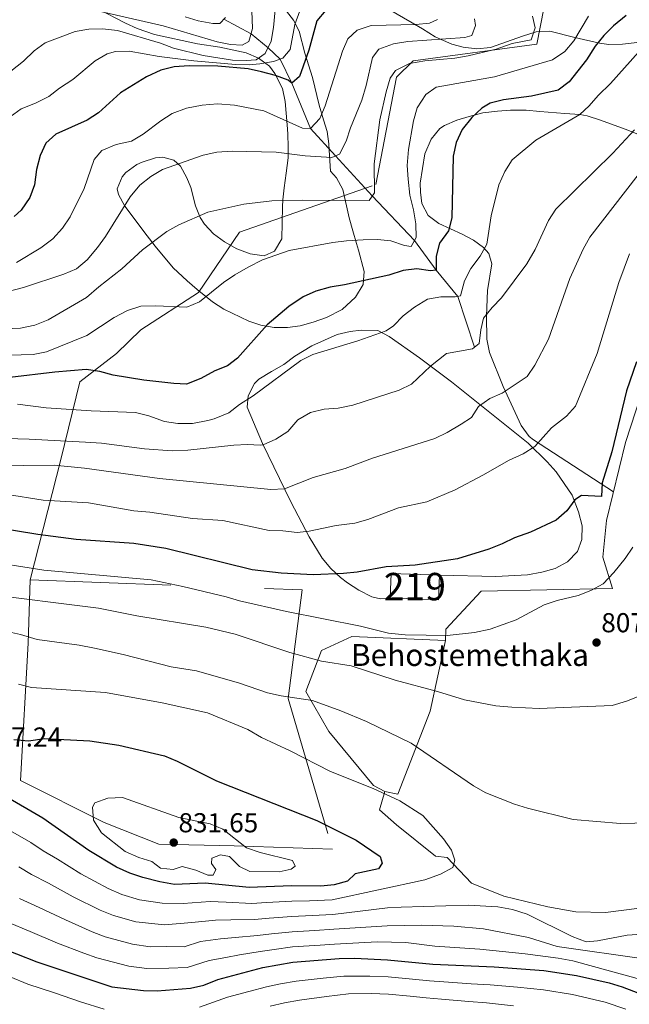
# Model space of a CAD drawing. Units: metres. Extents: x 627099 to 633968, y 4771258 to 4776014.
# Drawn here: x 633240 to 633463, y 4772139 to 4772500 of the extents above; entities that cross this region are included whole.
import ezdxf
from ezdxf.enums import TextEntityAlignment as Align

# ---------------------------------------------------------------- set-up
doc = ezdxf.new("R2010")
doc.units = ezdxf.units.M
doc.header["$MEASUREMENT"] = 0
doc.linetypes.add('DGN Style 2', pattern=[85.6812, 51.40872, -34.27248])
doc.linetypes.add('DGN Style 3', pattern=[119.95368, 85.6812, -34.27248])
for name, color, linetype, lineweight in [('Nivel 11', 7, 'Continuous', 0), ('Nivel 15', 7, 'Continuous', 0), ('Nivel 20', 7, 'Continuous', 0), ('Nivel 35', 7, 'Continuous', 0), ('Nivel 36', 7, 'Continuous', 0), ('Nivel 4', 7, 'Continuous', 0), ('Nivel 41', 7, 'Continuous', 0), ('Nivel 44', 7, 'Continuous', 0), ('Nivel 48', 7, 'Continuous', 0), ('Nivel 5', 7, 'Continuous', 0), ('Nivel 52', 7, 'Continuous', 0), ('Nivel 57', 7, 'Continuous', 0), ('Nivel 7', 7, 'Continuous', 0)]:
    doc.layers.add(name, color=color, linetype=linetype, lineweight=lineweight)
doc.styles.add('Style-Arial', font='txt')
doc.styles.add('Style-Arial Narrow', font='txt')

# ---------------------------------------------------------------- blocks, each defined once
blk = doc.blocks.new('5PATER')
at = {"layer": 'Nivel 7', "linetype": 'Continuous', "lineweight": 0}
h = blk.add_hatch(color=51, dxfattribs=at)
edge = h.paths.add_edge_path()
edge.add_ellipse((0.001686602830886841, 0.001007791608572006), major_axis=(-1.095731442372465, -1.110710699892244), ratio=0.999422240966032, start_angle=0, end_angle=360)

msp = doc.modelspace()

# ---------------------------------------------------------------- linework, layer by layer
at = {"layer": 'Nivel 11', "color": 142, "linetype": 'DGN Style 3', "lineweight": 13}
msp.add_polyline3d([(633406.5799999982, 4772379.74, 785), (633400.5899999999, 4772398.300000001, 780), (633392.6600000001, 4772407.9, 775), (633384.6999999993, 4772418.720000001, 770), (633369.3000000007, 4772435.029999999, 765), (633355.870000001, 4772449.720000001, 760), (633346.6600000001, 4772459.73, 755), (633339.879999999, 4772476.24, 750), (633335.6499999985, 4772485.1, 745), (633331.1900000013, 4772489.220000001, 740), (633324.9800000004, 4772494.34, 735), (633315.0899999999, 4772499.75, 730)], dxfattribs=at)
at = {"layer": 'Nivel 15', "color": 51, "linetype": 'Continuous', "lineweight": 13, "extrusion": (0.01208838336209446, 0.106293061895996, 0.9942613620072266), "elevation": 515716.5299510692, "flags": 128}
msp.add_lwpolyline([(-90056.993965853, -4785594.110705748), (-90074.62989122048, -4785595.41938309), (-90075.29233972356, -4785586.445595596), (-90057.65641435608, -4785585.136918254), (-90056.993965853, -4785594.110705748)], dxfattribs=at)
at = {"layer": 'Nivel 20', "color": 7, "linetype": 'DGN Style 2', "lineweight": 0}
for points in [[(633244.2800000012, 4772294.68, 807.12), (633255.4800000004, 4772338.720000001, 789.2), (633262.4100000001, 4772367.060000001, 775.97), (633275.8500000015, 4772377.41, 773.08), (633284.6700000018, 4772386.1, 773.49), (633305.7899999991, 4772399.75, 769.5), (633320.7100000009, 4772421.859999999, 767.98), (633370.6099999994, 4772439.24, 766.74), (633378.120000001, 4772478.540000001, 766.33), (633384.1900000013, 4772484.4, 766.46), (633429.3500000015, 4772490.59, 767.02), (633432, 4772503.65, 766.33), (633441.6400000006, 4772512.779999999, 766.4300000000001)], [(633378.6000000015, 4772216.24, 821.46), (633390.4200000018, 4772246.6, 812.78), (633395.9899999984, 4772272.5, 806.44), (633396.1799999997, 4772276.6, 805.88), (633409.0300000012, 4772290.540000001, 803.6800000000001), (633457.0100000016, 4772291.51, 806.16), (633453.4800000004, 4772302.93, 804.9200000000001), (633454.9200000018, 4772316.300000001, 802.99), (633461.7699999996, 4772344.85, 802.02), (633474.370000001, 4772383.630000001, 801.0600000000001)], [(633244.2800000012, 4772294.68, 807.12), (633343.620000001, 4772290.98, 804.78), (633338.5199999996, 4772251.25, 815.6700000000001), (633354.6999999993, 4772196.17, 827.66), (633318.879999999, 4772197.34, 830.69), (633291.3299999982, 4772198, 831.79), (633271.379999999, 4772205.91, 830.5500000000001), (633240.7199999988, 4772221.25, 827.11), (633243.5100000016, 4772271.51, 816.08), (633244.2800000012, 4772294.68, 807.12)], [(633373.8500000015, 4772217.25, 821.04), (633369.7699999996, 4772219.48, 821.04), (633353.3999999985, 4772239.199999999, 818.01), (633345.0599999987, 4772253.82, 814.84), (633350.6900000013, 4772268.85, 810.16), (633361.7899999991, 4772273.92, 807.95), (633395.9899999984, 4772272.5, 806.44)], [(633466.870000001, 4772174.57, 817.74), (633454.4899999984, 4772173, 818.15), (633443.6099999994, 4772173.290000001, 818.29), (633433.3999999985, 4772175.09, 817.46), (633417.3500000015, 4772179, 818.29), (633405.5100000016, 4772183.790000001, 819.53), (633396.6700000018, 4772193.18, 821.32), (633392.4299999997, 4772193.640000001, 822.15), (633378.1700000018, 4772205.08, 823.25), (633371.9600000009, 4772210.57, 822.5600000000001), (633373.8500000015, 4772217.25, 821.04), (633378.6000000015, 4772216.24, 821.46)]]:
    msp.add_polyline3d(points, dxfattribs=at)
at = {"layer": 'Nivel 35', "color": 92, "linetype": 'DGN Style 3', "lineweight": 0}
for points in [[(633276.129999999, 4772437.619999999, 764.87), (633277.9100000001, 4772442.08, 764.87), (633279.2300000004, 4772443.630000001, 764.87), (633283.3000000007, 4772446.6, 764.87), (633285.1999999993, 4772447.439999999, 764.87), (633290.0500000007, 4772448.949999999, 764.27), (633292.7800000012, 4772449.18, 764.04), (633296.7600000016, 4772448.15, 765.4200000000001), (633299.2100000009, 4772445.949999999, 767.9), (633301.5, 4772441.65, 768.96), (633302.9400000013, 4772438.140000001, 769.5500000000001), (633304.6499999985, 4772431.4, 770.38), (633306.379999999, 4772427.15, 772.52), (633307.9299999997, 4772424.710000001, 773.69), (633311.3099999987, 4772421.23, 774.3000000000001), (633315.2800000012, 4772418.25, 774.51), (633319.7399999984, 4772415.73, 774.51), (633324.7100000009, 4772413.82, 774.51), (633329.7300000004, 4772413.17, 774.51), (633333.5799999982, 4772414.890000001, 774.51), (633336.1799999997, 4772419.33, 774.51), (633336.4699999988, 4772431.1, 774.4300000000001), (633336.6499999985, 4772433.6, 773.96), (633337.1499999985, 4772438.060000001, 771.72), (633337.8200000003, 4772443.369999999, 768.1700000000001), (633338.5300000012, 4772449.040000001, 765.4200000000001), (633338.5799999982, 4772452.85, 765.4200000000001), (633338.3900000006, 4772457.82, 764.96), (633338.2300000004, 4772461.029999999, 764.32), (633337.4600000009, 4772469.619999999, 759.63), (633336.4800000004, 4772474.310000001, 758.22), (633333.6799999997, 4772479.84, 756.32), (633331.7800000012, 4772482.470000001, 754.94), (633327.7699999996, 4772485.449999999, 754.3100000000001), (633323.1900000013, 4772487.34, 753.84), (633313.629999999, 4772489.48, 751.79), (633305.4600000009, 4772490.720000001, 750.53), (633289.6999999993, 4772494.140000001, 748.88), (633283.4400000013, 4772496.25, 748.6), (633279.0599999987, 4772498.24, 747.2), (633268.7100000009, 4772503.65, 742.26)], [(633467.0700000003, 4772491.300000001, 783.1), (633460.6799999997, 4772490.6, 782.94), (633455.6700000018, 4772490.48, 782.9), (633452.2800000012, 4772490.93, 782.78), (633443.3299999982, 4772492.970000001, 781.4), (633434.1000000015, 4772495.290000001, 777), (633429.1999999993, 4772495.02, 777.23), (633424.120000001, 4772493.49, 777.5500000000001), (633412.5, 4772489.390000001, 777.5500000000001), (633407.4400000013, 4772488.890000001, 777.5500000000001), (633402.5, 4772489.42, 777.5500000000001), (633398.3200000003, 4772490.540000001, 775.8000000000001), (633392.2199999988, 4772493.27, 769.83), (633387.629999999, 4772496.119999999, 765.97), (633383.9100000001, 4772498.380000001, 763.52), (633375.1700000018, 4772503.300000001, 760.46)], [(633337.9200000018, 4772502.67, 754.94), (633340.5100000016, 4772499.310000001, 757.72), (633342.620000001, 4772495.300000001, 760.73), (633344.6499999985, 4772487.300000001, 763.49), (633347.4100000001, 4772478.34, 765.69), (633349.9200000018, 4772468.23, 769.83), (633351.4600000009, 4772462.91, 771.21), (633352.8399999999, 4772458.560000001, 771.76), (633353.3900000006, 4772454.09, 774.28), (633353.5700000003, 4772451.800000001, 775.0600000000001), (633354.0399999991, 4772444.050000001, 774.79), (633356.2100000009, 4772441.699999999, 774.79), (633358.4899999984, 4772437.439999999, 776.11), (633360.8099999987, 4772426.99, 780.03), (633362.1600000001, 4772422.33, 781.52), (633363.5100000016, 4772417.640000001, 782.5600000000001), (633364.2100000009, 4772415.220000001, 782.78), (633366.379999999, 4772407.369999999, 782.78), (633365.9800000004, 4772402.619999999, 782.91), (633363.1400000006, 4772398.029999999, 783.03), (633358.3399999999, 4772393.51, 783.1800000000001), (633352.5300000012, 4772390.65, 783.34), (633347.7100000009, 4772388.83, 783.38), (633342.879999999, 4772387.52, 783.29), (633338.3599999994, 4772386.91, 783.0600000000001), (633333.4499999993, 4772386.98, 782.66), (633328.5199999996, 4772387.810000001, 782.16), (633324.1799999997, 4772389.25, 781.6800000000001), (633315.0599999987, 4772393.65, 780.5600000000001), (633310.9600000009, 4772396.279999999, 779.88), (633305.3099999987, 4772400.84, 778.25), (633301.6799999997, 4772403.99, 776.74), (633296.5100000016, 4772408.790000001, 775.19), (633289.9100000001, 4772416.640000001, 773.96), (633287.0899999999, 4772420.449999999, 772.51), (633278.8200000003, 4772431.34, 767.35), (633276.5700000003, 4772435.619999999, 765.27), (633276.129999999, 4772437.619999999, 764.87)]]:
    msp.add_polyline3d(points, dxfattribs=at)
at = {"layer": 'Nivel 36', "color": 92, "linetype": 'Continuous', "lineweight": 0}
for points in [[(633470.5500000007, 4772455.970000001, 786.94), (633461.7100000009, 4772459.52, 783.9), (633452.6099999994, 4772462.810000001, 781.57), (633447.7600000016, 4772464.290000001, 780.69), (633445.0700000003, 4772464.790000001, 780.5600000000001), (633439.629999999, 4772465.15, 779.87), (633430.5, 4772465.98, 777.94), (633425.5399999991, 4772466.390000001, 777.4300000000001), (633419.8299999982, 4772466.359999999, 777.38), (633414.9899999984, 4772466.040000001, 776.1700000000001), (633409.620000001, 4772465.4, 775.32), (633404.6400000006, 4772464.15, 774.63), (633400.1499999985, 4772462.77, 774.63), (633395.620000001, 4772460.859999999, 773.75), (633393.9499999993, 4772459.65, 773.25), (633390.8299999982, 4772455.779999999, 772.77), (633388.5, 4772450.43, 772.3000000000001), (633386.7699999996, 4772439.77, 772.14), (633386.8900000006, 4772436.470000001, 772.28), (633387.4200000018, 4772432.24, 772.4200000000001), (633389.7300000004, 4772427.92, 773.36), (633393.6000000015, 4772424.91, 773.53), (633402.1499999985, 4772421.109999999, 777.04), (633406.3200000003, 4772418.92, 779.23), (633409.9499999993, 4772416.23, 781.28), (633411.870000001, 4772414, 782.07), (633412.9499999993, 4772410.279999999, 782.48), (633411.4299999997, 4772400.470000001, 783.71), (633411.0199999996, 4772391.109999999, 785.38), (633411.1499999985, 4772382.710000001, 786.76), (633412.0700000003, 4772377.810000001, 787.15), (633417.1600000001, 4772365.35, 789.65), (633423.7199999988, 4772351.109999999, 793.65), (633426.6400000006, 4772347.07, 794.39), (633428.1499999985, 4772345.859999999, 794.75), (633457.4400000013, 4772326.790000001, 802.63)], [(633393.8599999994, 4772296.310000001, 802.44), (633414.4800000004, 4772295.9, 802.02), (633425.9699999988, 4772296.529999999, 802.3000000000001), (633431.2399999984, 4772297.439999999, 802.71), (633436.0599999987, 4772298.77, 802.7), (633440.5700000003, 4772301.24, 803.11), (633444.2800000012, 4772305, 803.4), (633445.9100000001, 4772309.380000001, 803.26), (633445.9299999997, 4772314.460000001, 803.13), (633444.6099999994, 4772319.51, 801.61), (633442.3399999999, 4772325.66, 800.51), (633436.4499999993, 4772334.1, 798.4300000000001), (633433.2100000009, 4772337.83, 797.38), (633426.25, 4772344.609999999, 795.27), (633398.2100000009, 4772367.01, 787.26), (633386.5700000003, 4772375.790000001, 783.8000000000001), (633375.4800000004, 4772383.67, 780.52), (633371.2800000012, 4772385.869999999, 778.89), (633365.25, 4772385.960000001, 779.01), (633361.25, 4772385.439999999, 779.01), (633356.4699999988, 4772384.34, 779.01), (633347.1900000013, 4772380.199999999, 779.12), (633341.0399999991, 4772376.48, 779.41), (633336.9800000004, 4772373.35, 779.82), (633332.4699999988, 4772370.85, 780.24), (633327.7899999991, 4772368.1, 780.25), (633326.1999999993, 4772366.439999999, 780.25), (633323.9699999988, 4772361.949999999, 780.25), (633323.5899999999, 4772357.83, 780.66), (633329.1700000018, 4772344.540000001, 784.77), (633339.4899999984, 4772323.199999999, 791.47), (633346.1799999997, 4772310.42, 795.54), (633351, 4772302.529999999, 798.1700000000001), (633354.1000000015, 4772298.85, 799.54), (633357.6499999985, 4772295.5, 800.78), (633360.1799999997, 4772293.51, 801.47), (633364.4100000001, 4772290.84, 801.33), (633369.129999999, 4772288.43, 801.47), (633372.3299999982, 4772287.66, 801.47), (633377.5899999999, 4772288, 802.16)]]:
    msp.add_polyline3d(points, dxfattribs=at)
at = {"layer": 'Nivel 4', "color": 30, "linetype": 'Continuous', "lineweight": 30, "flags": 128}
for points, elevation in [([(633462.0199999996, 4772501.09), (633457.4499999993, 4772497.310000001), (633453.9299999997, 4772493.76), (633450.7199999988, 4772489.800000001), (633447.5899999999, 4772484.85), (633441.2300000004, 4772476.720000001), (633437.2300000004, 4772473.699999999), (633427.4499999993, 4772471.58), (633417.25, 4772470.199999999), (633412.3999999985, 4772468.949999999), (633409.2699999996, 4772467.18), (633405.6999999993, 4772463.68), (633402.1099999994, 4772459.34), (633399.9600000009, 4772454.6), (633398.8299999982, 4772449.57), (633398.3999999985, 4772427.1), (633397.1099999994, 4772422.27), (633393.8999999985, 4772417.82), (633392.6700000018, 4772412.99), (633392.6600000001, 4772407.9), (633390.5500000007, 4772407.710000001), (633385.5100000016, 4772408.43), (633380.5599999987, 4772407.800000001), (633375.2800000012, 4772406.08), (633359.1900000013, 4772402.49), (633353.8500000015, 4772401.66), (633348.6600000001, 4772400.26), (633344.0899999999, 4772398.210000001), (633338.8399999999, 4772394.65), (633330.8999999985, 4772387.960000001), (633320.0300000012, 4772375.76), (633316.4299999997, 4772372.92), (633311.8000000007, 4772371.029999999), (633306.6600000001, 4772368.310000001), (633301.3500000015, 4772366.199999999), (633296.7600000016, 4772366.439999999), (633285.7800000012, 4772367.73), (633274.5899999999, 4772369.5), (633269.6799999997, 4772370.859999999), (633264.7300000004, 4772371.59), (633253.3099999987, 4772370.6), (633236.870000001, 4772368.640000001)], 775), ([(633352.2800000012, 4772502.949999999), (633349.0599999987, 4772499.08), (633346.1499999985, 4772488.33), (633342.7399999984, 4772478.76), (633339.879999999, 4772476.24), (633338.5799999982, 4772477.41), (633333.879999999, 4772479.130000001), (633328.8299999982, 4772480.42), (633323.9299999997, 4772481.5), (633312.8999999985, 4772482.5), (633302.3900000006, 4772482.66), (633296.879999999, 4772482.32), (633292.0500000007, 4772481.050000001)], 750), ([(633292.0500000007, 4772481.050000001), (633286.8200000003, 4772478.630000001), (633277.3500000015, 4772472.73), (633269.2699999996, 4772465.470000001), (633265.0599999987, 4772462.77), (633253.6499999985, 4772457.68), (633249.9699999988, 4772454.300000001), (633247.9100000001, 4772449.84), (633246.5599999987, 4772444.66), (633245.8399999999, 4772439.130000001), (633244.1900000013, 4772434.42), (633240.9699999988, 4772429.859999999), (633238.5, 4772427.59)], 750), ([(633465.870000001, 4772374.4), (633462.1799999997, 4772363.720000001), (633456.8000000007, 4772341.43), (633453.3299999982, 4772330.119999999), (633453.0599999987, 4772325.08), (633445.6799999997, 4772325.550000001), (633443.25, 4772323.939999999), (633440.3900000006, 4772319.85), (633436.4499999993, 4772316.43), (633427.1099999994, 4772312.15), (633421.2100000009, 4772310.060000001), (633416.7300000004, 4772307.84), (633411.8900000006, 4772305.91), (633400.4400000013, 4772302.35), (633384.9299999997, 4772300.08), (633374.3200000003, 4772299.449999999), (633363.7100000009, 4772297.5), (633358.7399999984, 4772296.970000001), (633347.7199999988, 4772296.529999999), (633335.9800000004, 4772297.1), (633325.4299999997, 4772298.27), (633293.9100000001, 4772306.119999999), (633282.1400000006, 4772307.92), (633261.0399999991, 4772309.449999999), (633247.1099999994, 4772311.199999999), (633230.6000000015, 4772313.92)], 800), ([(633238.3399999999, 4772236.23), (633243.629999999, 4772235.82), (633249.5700000003, 4772236.68), (633266.1000000015, 4772235.810000001), (633276.6900000013, 4772234.210000001), (633293.4100000001, 4772230.34), (633298.0199999996, 4772228.4), (633312.3500000015, 4772221.140000001), (633349.0100000016, 4772206.6), (633363.4400000013, 4772199.52), (633372.1799999997, 4772193.52), (633372.9499999993, 4772191), (633371.5100000016, 4772188.99), (633363.0899999999, 4772187.09), (633360.2600000016, 4772184.48), (633355.379999999, 4772183.119999999), (633350.4299999997, 4772182.59), (633339.7600000016, 4772182.77), (633324.2600000016, 4772182.109999999), (633308.2199999988, 4772183.790000001), (633297.0500000007, 4772183.300000001), (633291.7100000009, 4772184.27), (633285.4699999988, 4772185.82), (633280.7300000004, 4772187.380000001), (633275.8099999987, 4772189.619999999), (633265.6799999997, 4772195.640000001), (633248.9499999993, 4772207.460000001), (633234.8999999985, 4772215.710000001)], 825), ([(633231.7300000004, 4772160.77), (633246.7199999988, 4772154.960000001), (633274.1499999985, 4772145.82), (633285.7199999988, 4772144.52), (633290.7199999988, 4772144.42), (633302.8599999994, 4772145.290000001), (633307.7199999988, 4772146.460000001), (633312.8000000007, 4772148.5), (633329.3500000015, 4772152.93), (633340.1999999993, 4772154.810000001), (633357.2100000009, 4772156.220000001), (633362.7899999991, 4772156.27), (633374.8900000006, 4772155.67), (633391.370000001, 4772154.17), (633413.7699999996, 4772153.17), (633431.9499999993, 4772151.85), (633443.8500000015, 4772149.949999999), (633455.8500000015, 4772147.279999999), (633460.620000001, 4772145.800000001), (633481.8500000015, 4772137.68)], 800)]:
    msp.add_lwpolyline(points, dxfattribs=dict(at, elevation=elevation))
at = {"layer": 'Nivel 5', "color": 30, "linetype": 'Continuous', "lineweight": 0, "flags": 128}
for points, elevation in [([(633324.8999999985, 4772512.540000001), (633325.5100000016, 4772496.300000001), (633324.2100000009, 4772491.49), (633321.7100000009, 4772490.140000001), (633317.5399999991, 4772490.390000001), (633312.6400000006, 4772491.380000001), (633292.870000001, 4772497.27), (633264.620000001, 4772503.699999999)], 735), ([(633334.2100000009, 4772507.16), (633333.1799999997, 4772496.609999999), (633332.3900000006, 4772491.65), (633330.1700000018, 4772487.15), (633326.8299999982, 4772484.880000001), (633323.2399999984, 4772484.58), (633318.2399999984, 4772484.74), (633307.5, 4772486.43), (633296.6099999994, 4772489.140000001), (633291.879999999, 4772490.939999999), (633276.25, 4772495.57), (633270.6900000013, 4772496.130000001), (633265.6700000018, 4772496), (633260.6999999993, 4772495.199999999), (633249.8099999987, 4772491.029999999), (633245.7300000004, 4772488.140000001), (633241.8399999999, 4772484.279999999), (633237.1999999993, 4772480.640000001)], 740), ([(633427.8599999994, 4772500.83), (633428.7399999984, 4772496.540000001), (633427.3599999994, 4772492.130000001), (633420.3599999994, 4772490.85), (633414.6000000015, 4772488.710000001), (633404.3500000015, 4772486.34), (633399.4299999997, 4772485.460000001), (633388.5199999996, 4772484.470000001), (633382.8900000006, 4772483.49), (633377.7300000004, 4772480.960000001), (633375.7600000016, 4772478.09), (633374.3299999982, 4772473.109999999), (633372.0399999991, 4772462.82), (633369.9600000009, 4772446.75), (633370.1499999985, 4772436.16), (633368.1000000015, 4772433.43), (633343.9699999988, 4772433.540000001), (633332.5300000012, 4772433.26), (633322.3900000006, 4772432.029999999), (633309.1900000013, 4772429.07), (633298.5700000003, 4772424.52), (633294.25, 4772422.01), (633285.3900000006, 4772415.380000001), (633277.7199999988, 4772408.34), (633269.3900000006, 4772401.85), (633264.9200000018, 4772397.93), (633250.8599999994, 4772389.75), (633246.0399999991, 4772387.800000001), (633240.6999999993, 4772386.75), (633225.2699999996, 4772386.09)], 765), ([(633406.6700000018, 4772499.800000001), (633407.0100000016, 4772497.34), (633405.6900000013, 4772493.710000001), (633403.0899999999, 4772493.01), (633382.3000000007, 4772491.58), (633377.0300000012, 4772490.67), (633371.7100000009, 4772488.779999999), (633369.3900000006, 4772485.619999999), (633367.1000000015, 4772475.460000001), (633365.4699999988, 4772470.130000001), (633361.2699999996, 4772460), (633359.7600000016, 4772455.1), (633357.2699999996, 4772450.380000001), (633354.5500000007, 4772449.109999999), (633344.7899999991, 4772449.720000001), (633334.1700000018, 4772451.01), (633318.0700000003, 4772451.390000001), (633312.4299999997, 4772451.040000001), (633307.5399999991, 4772449.98), (633292.6799999997, 4772444.699999999), (633288.3900000006, 4772442.119999999), (633284.3500000015, 4772438.98), (633280.8500000015, 4772434.74), (633271.8200000003, 4772420.26), (633268.8399999999, 4772416.23), (633265.1099999994, 4772411.689999999), (633261.1700000018, 4772408.35), (633256.5300000012, 4772406.439999999), (633241.8500000015, 4772401.52), (633225.7899999991, 4772397.43)], 760), ([(633342.7800000012, 4772502.76), (633340.9299999997, 4772497.77), (633339.25, 4772488.550000001), (633336.5700000003, 4772485.449999999), (633333.1400000006, 4772484.16), (633328.1900000013, 4772483.32), (633324.2800000012, 4772483.029999999), (633319.2800000012, 4772483.16), (633304.0399999991, 4772484.51), (633291.4400000013, 4772486.040000001), (633280.4600000009, 4772487.960000001), (633275.4899999984, 4772487.890000001), (633272.370000001, 4772486.98), (633268.0700000003, 4772484.42), (633259.9299999997, 4772477.65), (633255.0300000012, 4772474.48), (633251.0700000003, 4772471.43), (633246.1999999993, 4772468.970000001), (633241.0199999996, 4772466.939999999), (633237.0199999996, 4772463.939999999)], 745), ([(633315.620000001, 4772500.35), (633313.620000001, 4772498.09), (633311.0100000016, 4772498.16), (633305.6900000013, 4772499.09), (633300.9100000001, 4772500.58)], 730), ([(633448.3099999987, 4772500.790000001), (633442.870000001, 4772491.77), (633439.629999999, 4772487.810000001), (633435.1700000018, 4772484.83), (633413.8999999985, 4772478.65), (633392.5700000003, 4772474.790000001)], 770), ([(633393.0599999987, 4772499.540000001), (633390.1999999993, 4772498.199999999), (633385.2199999988, 4772497.720000001), (633368.8299999982, 4772497.390000001), (633363.7899999991, 4772495.640000001), (633360.4100000001, 4772492.52), (633358.4299999997, 4772487.93), (633352.120000001, 4772468.040000001), (633350.1099999994, 4772463.4), (633346.6600000001, 4772459.73), (633343.8500000015, 4772459.859999999), (633329.6400000006, 4772466.15), (633318.9800000004, 4772468.189999999), (633312.7899999991, 4772468.699999999), (633307.0799999982, 4772468.199999999), (633301.3900000006, 4772467.140000001), (633296.2100000009, 4772465.18), (633292, 4772462.49), (633285.5300000012, 4772457.65), (633281.25, 4772455.050000001), (633275.7399999984, 4772453.810000001), (633270.4299999997, 4772451.630000001), (633267.6799999997, 4772448.390000001), (633263.9899999984, 4772437.710000001), (633258.879999999, 4772427.42), (633256.0799999982, 4772423.279999999), (633252.5700000003, 4772419.42), (633248.2100000009, 4772416.01), (633239.2899999991, 4772410.65)], 755), ([(633466.6099999994, 4772487.65), (633456.2699999996, 4772476.119999999), (633451.7600000016, 4772471.83), (633448.5, 4772467.960000001), (633445.0700000003, 4772464.790000001), (633428.9899999984, 4772455.5), (633420.4200000018, 4772448.23), (633417.7199999988, 4772444.02), (633415.5700000003, 4772439.119999999), (633412.7300000004, 4772427.779999999), (633411.1499999985, 4772417.439999999), (633408.6999999993, 4772413.08), (633405.3000000007, 4772408.470000001), (633403, 4772404.029999999), (633401.5199999996, 4772398.5), (633399.620000001, 4772398.1), (633394.3299999982, 4772398.18), (633389.4100000001, 4772397.279999999), (633384.75, 4772394.41), (633380.5899999999, 4772391.199999999), (633377.0300000012, 4772387.59), (633374.370000001, 4772385.76), (633364.0199999996, 4772382.040000001), (633347.620000001, 4772377.060000001), (633343.120000001, 4772374.85), (633325.7399999984, 4772361.9), (633320.8200000003, 4772358.82), (633316.8500000015, 4772355.790000001), (633311.4600000009, 4772353.48), (633309.1799999997, 4772352.890000001), (633303.629999999, 4772351.83), (633298.2600000016, 4772351.84), (633293.3200000003, 4772352.609999999), (633287.6099999994, 4772354.689999999), (633282.7399999984, 4772355.869999999), (633266.6000000015, 4772356.5), (633250.120000001, 4772357.58), (633239.6400000006, 4772358.880000001)], 780), ([(633392.5700000003, 4772474.790000001), (633388.8599999994, 4772472.130000001), (633385.6600000001, 4772467.32), (633384.3000000007, 4772462.51), (633382.5700000003, 4772452), (633382.0799999982, 4772446.199999999), (633382.370000001, 4772441.210000001), (633382.9800000004, 4772435.279999999), (633384.3099999987, 4772430.02), (633385.1499999985, 4772424.810000001), (633385.3099999987, 4772419.82), (633383.5100000016, 4772416.59), (633381.0399999991, 4772416.880000001), (633376.120000001, 4772418.66), (633371.1400000006, 4772419.1), (633365.9600000009, 4772418.99), (633359.8099999987, 4772418.689999999), (633354.8599999994, 4772418.02), (633338.870000001, 4772415.07), (633329.1999999993, 4772411.73), (633323.9699999988, 4772408.98), (633319.0399999991, 4772406.18), (633314.9100000001, 4772403.369999999), (633306.1499999985, 4772396.34), (633301.5300000012, 4772394.380000001), (633290.1600000001, 4772394.810000001), (633284.6600000001, 4772394.68), (633279.8999999985, 4772393.15), (633274.9800000004, 4772390.6), (633264.9499999993, 4772383.960000001), (633250.2699999996, 4772378.09), (633245.379999999, 4772377.02), (633210.2300000004, 4772376.140000001)], 770), ([(633465.1400000006, 4772459.27), (633457.1799999997, 4772450.67), (633436.379999999, 4772430.199999999), (633433.620000001, 4772426.029999999), (633428.7699999996, 4772415.48), (633425.7899999991, 4772410.25), (633416.4899999984, 4772397.810000001), (633413.0399999991, 4772394.199999999), (633409.9699999988, 4772390.380000001), (633408.9499999993, 4772386.050000001), (633408.3200000003, 4772381.09), (633405.870000001, 4772379.189999999), (633396.379999999, 4772377.41), (633390.5300000012, 4772372.800000001), (633383.629999999, 4772366.210000001), (633379.1400000006, 4772364), (633362.2199999988, 4772358.48), (633356.8099999987, 4772357.43), (633351.7399999984, 4772357.02), (633346.75, 4772355.84), (633342.0899999999, 4772353.119999999), (633338.4499999993, 4772348.93), (633334, 4772346.140000001), (633329.4100000001, 4772344.09), (633328.2699999996, 4772343.880000001), (633323.7399999984, 4772344.119999999), (633318.7399999984, 4772343.859999999), (633301.8399999999, 4772342.1), (633296.1999999993, 4772341.890000001), (633286.0700000003, 4772342.540000001), (633270.3599999994, 4772344.6), (633264.4600000009, 4772345.01), (633243.8599999994, 4772346.119999999), (633214.4899999984, 4772346.960000001)], 785), ([(633466.4100000001, 4772442.720000001), (633448.7600000016, 4772419.99), (633446.3099999987, 4772415.630000001), (633441.4400000013, 4772404.91), (633433.6499999985, 4772382.699999999), (633428.7300000004, 4772373.189999999), (633425.8900000006, 4772369.07), (633416.7899999991, 4772362.869999999), (633412.1799999997, 4772360.92), (633408.120000001, 4772358.01), (633405.5100000016, 4772353.98), (633401.75, 4772351.560000001), (633396.6700000018, 4772348.540000001), (633392.1600000001, 4772346.380000001), (633369.370000001, 4772339.189999999), (633359.3299999982, 4772335.41), (633347.6700000018, 4772332.09), (633337.2100000009, 4772327.92), (633332.2100000009, 4772327.640000001), (633291.5799999982, 4772331.74), (633264.1099999994, 4772335.5), (633253.1099999994, 4772336.619999999), (633218.879999999, 4772336.189999999)], 790), ([(633463.2600000016, 4772413.92), (633459.4200000018, 4772403.439999999), (633451.4499999993, 4772377.41), (633443.5899999999, 4772358.16), (633440.2300000004, 4772354.51), (633434.75, 4772350.25), (633428.6400000006, 4772343.4), (633424.4400000013, 4772340.68), (633419.2600000016, 4772338.380000001), (633409.6999999993, 4772332.880000001), (633399.5199999996, 4772327.58), (633389.1900000013, 4772323.18), (633378.8999999985, 4772321.040000001), (633367.6700000018, 4772316.77), (633362.8500000015, 4772315.4), (633356.0700000003, 4772314.51), (633346.2399999984, 4772312.49), (633341.7899999991, 4772311.92), (633336.620000001, 4772312.57), (633331.620000001, 4772312.73), (633314.7199999988, 4772316.359999999), (633303.6099999994, 4772317.130000001), (633288.0300000012, 4772319.439999999), (633282.120000001, 4772319.880000001), (633265.5899999999, 4772322.77), (633249.0700000003, 4772323.84), (633235.2800000012, 4772325.960000001)], 795), ([(633464.4899999984, 4772306.550000001), (633461.629999999, 4772302.449999999), (633457.4899999984, 4772297.390000001), (633453.6900000013, 4772293.24), (633449.120000001, 4772290.779999999), (633444.4600000009, 4772288.970000001), (633436.8500000015, 4772287.060000001), (633432.120000001, 4772285.49), (633421.9100000001, 4772280.040000001), (633412.3299999982, 4772276.65), (633406.629999999, 4772275.43), (633396.6799999997, 4772274.32), (633381.3500000015, 4772274.58)], 805), ([(633467.4600000009, 4772252.390000001), (633462.2100000009, 4772250.25), (633456.879999999, 4772248.710000001), (633430.2199999988, 4772247.630000001), (633420.2199999988, 4772248.109999999), (633414.4600000009, 4772248.58), (633403.0399999991, 4772250.77), (633393.1499999985, 4772253.790000001), (633377.6799999997, 4772257.91), (633361.5100000016, 4772263.17), (633350.7399999984, 4772264.880000001), (633339.1499999985, 4772268.119999999), (633319.2300000004, 4772274.779999999), (633308.4100000001, 4772277.369999999), (633283.2300000004, 4772281.5), (633269.3000000007, 4772284.27), (633226.3900000006, 4772289.699999999), (633214.9499999993, 4772291.84), (633209.5500000007, 4772293.17), (633203.6700000018, 4772294.869999999), (633183.4200000018, 4772303.060000001)], 810), ([(633381.3500000015, 4772274.58), (633375.2699999996, 4772275.199999999), (633364.9699999988, 4772277.699999999), (633337.9400000013, 4772283.040000001), (633320.7600000016, 4772287), (633315.9299999997, 4772288.5), (633300.0899999999, 4772292.279999999), (633288.4600000009, 4772294.67), (633249.3200000003, 4772298.16), (633233.8900000006, 4772300.68)], 805), ([(633336.0199999996, 4772252.300000001), (633331.0399999991, 4772253.34), (633320.7100000009, 4772256.880000001), (633305.0599999987, 4772261.41), (633295.7899999991, 4772262.9), (633278.3099999987, 4772267.34), (633267.8099999987, 4772269.630000001), (633262.2100000009, 4772270.76), (633246.8500000015, 4772272.810000001), (633240.7899999991, 4772274.609999999), (633219.8500000015, 4772279.32)], 815), ([(633239.9699999988, 4772256.529999999), (633244.8299999982, 4772255.33), (633271.870000001, 4772253.41), (633292.4699999988, 4772249.65), (633309.0399999991, 4772245.99), (633323.7699999996, 4772239.9), (633328.7800000012, 4772236.99), (633339.2800000012, 4772232.1), (633354.0500000007, 4772224.529999999), (633369.5799999982, 4772218.33), (633379.3399999999, 4772213.869999999), (633387.7899999991, 4772208.51), (633395.2699999996, 4772199.91), (633398.1900000013, 4772195.85), (633399.4100000001, 4772192.140000001), (633398.7699999996, 4772189.439999999), (633394.25, 4772187.07), (633388.5100000016, 4772184.949999999), (633354.5899999999, 4772177.619999999), (633346.370000001, 4772177.27), (633339.8500000015, 4772177.18), (633330.6700000018, 4772176.630000001), (633325.2800000012, 4772176.27), (633315.9400000013, 4772176.74), (633310.1000000015, 4772176.99), (633300.1999999993, 4772176.34), (633292.5100000016, 4772176.369999999), (633284.1999999993, 4772177.699999999), (633277.7199999988, 4772179.630000001), (633272.8299999982, 4772181.74), (633262.8299999982, 4772187.18), (633254.2199999988, 4772192.560000001), (633249.0899999999, 4772195.59), (633244.5500000007, 4772198.57), (633235.3999999985, 4772203.84)], 820), ([(633480.9800000004, 4772206.02), (633459.9800000004, 4772205.550000001), (633442.629999999, 4772206.970000001), (633425.9499999993, 4772211.109999999), (633421.1900000013, 4772212.640000001), (633410.7800000012, 4772216.810000001), (633406.2699999996, 4772219.310000001), (633383.5100000016, 4772234.98), (633367.1499999985, 4772242.91), (633357.8000000007, 4772246.77), (633347.3999999985, 4772250.59), (633336.0199999996, 4772252.300000001)], 815), ([(633267.9299999997, 4772213.119999999), (633272.629999999, 4772214.82), (633277.9800000004, 4772215.08), (633298.5500000007, 4772207.74), (633310.1099999994, 4772205.470000001), (633314.6999999993, 4772203.49), (633323.3200000003, 4772196.66), (633328.2800000012, 4772194.99), (633340.1600000001, 4772192.02), (633341.0599999987, 4772190), (633339.6099999994, 4772188.83), (633335.3200000003, 4772187.880000001), (633324.5199999996, 4772187.970000001), (633320.8099999987, 4772189.85), (633317.120000001, 4772193.43), (633313.8500000015, 4772194.130000001), (633310.7100000009, 4772192.85), (633310.5399999991, 4772190.939999999), (633312.1499999985, 4772188.790000001), (633311.1400000006, 4772186.720000001), (633309.1700000018, 4772186.67), (633304.8099999987, 4772188.470000001), (633299.8399999999, 4772189.83), (633296.5500000007, 4772188.76), (633291.9499999993, 4772189.279999999), (633288.7100000009, 4772191.609999999), (633283.9400000013, 4772193.109999999), (633279.0500000007, 4772195.33), (633270.3900000006, 4772202.1), (633267.4499999993, 4772206.76), (633267.120000001, 4772211.48), (633267.9299999997, 4772213.119999999)], 830), ([(633240.1600000001, 4772189.689999999), (633244.75, 4772186.880000001), (633250.9299999997, 4772183.699999999), (633259.9899999984, 4772178.73), (633269.8599999994, 4772173.859999999), (633274.7100000009, 4772171.880000001), (633282.9299999997, 4772169.59), (633293.3099999987, 4772168.470000001), (633303.3500000015, 4772169.380000001), (633311.9800000004, 4772170.189999999), (633317.5700000003, 4772170.32), (633326.3000000007, 4772170.439999999), (633331.5700000003, 4772170.92), (633339.9400000013, 4772171.59), (633347.3200000003, 4772171.859999999), (633354.8900000006, 4772172.24), (633374.8000000007, 4772174.710000001), (633379.7899999991, 4772174.960000001), (633404.2699999996, 4772175.720000001), (633415.1700000018, 4772175.130000001), (633420.4899999984, 4772174.140000001), (633425.8900000006, 4772172.43), (633442.2600000016, 4772164.220000001), (633447.4600000009, 4772162.300000001), (633451.620000001, 4772162.689999999), (633462.4400000013, 4772164.720000001), (633473.1499999985, 4772165.470000001)], 815), ([(633240.4100000001, 4772178.18), (633247.629999999, 4772174.85), (633257.1499999985, 4772170.279999999), (633266.8900000006, 4772165.98), (633271.7100000009, 4772164.130000001), (633281.6600000001, 4772161.48), (633288.120000001, 4772160.42), (633294.1099999994, 4772160.57), (633300.5300000012, 4772160.5), (633306.5, 4772162.42), (633313.870000001, 4772163.390000001), (633319.1999999993, 4772163.91), (633327.3099999987, 4772164.6), (633332.4699999988, 4772165.210000001), (633340.0199999996, 4772165.99), (633348.2699999996, 4772166.449999999), (633355.1799999997, 4772166.859999999), (633374.7699999996, 4772168.119999999), (633387.1900000013, 4772168.35), (633399.129999999, 4772168.01), (633409.9600000009, 4772166.98), (633426.379999999, 4772163.84), (633436.8000000007, 4772160.540000001), (633469.379999999, 4772155.98)], 810), ([(633236.0700000003, 4772169.470000001), (633244.3399999999, 4772166), (633254.3099999987, 4772161.83), (633263.9200000018, 4772158.1), (633268.6999999993, 4772156.380000001), (633280.3900000006, 4772153.369999999), (633286.9200000018, 4772152.470000001), (633294.9100000001, 4772152.68), (633301.6999999993, 4772152.890000001), (633309.6499999985, 4772155.460000001), (633315.75, 4772156.59), (633320.8299999982, 4772157.5), (633328.3299999982, 4772158.77), (633333.379999999, 4772159.5), (633340.1099999994, 4772160.4), (633350.2199999988, 4772161.029999999), (633355.4699999988, 4772161.48), (633371.0500000007, 4772162.290000001), (633381.5500000007, 4772162.07), (633392.1499999985, 4772160.67), (633408.5300000012, 4772159.540000001), (633425.1099999994, 4772157.9), (633437.1999999993, 4772156.359999999), (633442.5899999999, 4772155.359999999), (633475.0100000016, 4772146.470000001)], 805), ([(633236.9200000018, 4772149.48), (633243.4600000009, 4772146.85), (633253.1600000001, 4772143.640000001), (633262.629999999, 4772140.380000001), (633271.370000001, 4772137.609999999)], 795), ([(633306.1099999994, 4772138.35), (633316.4400000013, 4772142.029999999), (633324.1700000018, 4772144.09), (633330.6400000006, 4772145.859999999), (633335.7199999988, 4772146.880000001), (633341.4299999997, 4772147.890000001), (633351.370000001, 4772148.939999999)], 795), ([(633351.370000001, 4772148.939999999), (633358.879999999, 4772149.77), (633368.3500000015, 4772149.710000001), (633375.0300000012, 4772149.43), (633383.9899999984, 4772148.58), (633390.1999999993, 4772147.98), (633395.4699999988, 4772147.640000001), (633405.4400000013, 4772146.98), (633412.3599999994, 4772146.560000001), (633422.3200000003, 4772145.67), (633431.8299999982, 4772144.73), (633442.4899999984, 4772142.970000001), (633454.3900000006, 4772140.210000001), (633461.9499999993, 4772137.6)], 795), ([(633331.9299999997, 4772138.779999999), (633337.1600000001, 4772139.98), (633342.6700000018, 4772140.98), (633352.5799999982, 4772142.24), (633360.5399999991, 4772143.32), (633368.9100000001, 4772143.390000001), (633375.1700000018, 4772143.189999999), (633383.129999999, 4772142.4), (633389.0300000012, 4772141.790000001), (633394.5799999982, 4772141.34), (633404.5300000012, 4772140.460000001), (633410.9600000009, 4772139.949999999), (633420.8900000006, 4772138.890000001)], 790)]:
    msp.add_lwpolyline(points, dxfattribs=dict(at, elevation=elevation))
at = {"layer": 'Nivel 52', "color": 1, "linetype": 'Continuous', "lineweight": 13}
msp.add_3dface([(633376.1900000013, 4772297.01, 802.58), (633375.8399999999, 4772288.07, 803.54), (633393.5100000016, 4772287.369999999, 803.4), (633393.8599999994, 4772296.310000001, 802.44)], dxfattribs=at)
at = {"layer": 'Nivel 57', "color": 92, "linetype": 'DGN Style 3', "lineweight": 0}
for points in [[(633268.7100000009, 4772503.65, 742.26), (633279.0599999987, 4772498.24, 747.2), (633283.4400000013, 4772496.25, 748.6), (633289.6999999993, 4772494.140000001, 748.88), (633305.4600000009, 4772490.720000001, 750.53), (633313.629999999, 4772489.48, 751.79), (633323.1900000013, 4772487.34, 753.84), (633327.7699999996, 4772485.449999999, 754.3100000000001), (633331.7800000012, 4772482.470000001, 754.94), (633333.6799999997, 4772479.84, 756.32), (633336.4800000004, 4772474.310000001, 758.22), (633337.4600000009, 4772469.619999999, 759.63), (633338.2300000004, 4772461.029999999, 764.32), (633338.3900000006, 4772457.82, 764.96), (633338.5799999982, 4772452.85, 765.4200000000001), (633338.5300000012, 4772449.040000001, 765.4200000000001), (633337.8200000003, 4772443.369999999, 768.1700000000001), (633337.1499999985, 4772438.060000001, 771.72), (633336.6499999985, 4772433.6, 773.96), (633336.4699999988, 4772431.1, 774.4300000000001), (633336.1799999997, 4772419.33, 774.51), (633333.5799999982, 4772414.890000001, 774.51), (633329.7300000004, 4772413.17, 774.51), (633324.7100000009, 4772413.82, 774.51), (633319.7399999984, 4772415.73, 774.51), (633315.2800000012, 4772418.25, 774.51), (633311.3099999987, 4772421.23, 774.3000000000001), (633307.9299999997, 4772424.710000001, 773.69), (633306.379999999, 4772427.15, 772.52), (633304.6499999985, 4772431.4, 770.38), (633302.9400000013, 4772438.140000001, 769.5500000000001), (633301.5, 4772441.65, 768.96), (633299.2100000009, 4772445.949999999, 767.9), (633296.7600000016, 4772448.15, 765.4200000000001), (633292.7800000012, 4772449.18, 764.04), (633290.0500000007, 4772448.949999999, 764.27), (633285.1999999993, 4772447.439999999, 764.87), (633283.3000000007, 4772446.6, 764.87), (633279.2300000004, 4772443.630000001, 764.87), (633277.9100000001, 4772442.08, 764.87), (633276.129999999, 4772437.619999999, 764.87), (633276.5700000003, 4772435.619999999, 765.27), (633278.8200000003, 4772431.34, 767.35), (633287.0899999999, 4772420.449999999, 772.51), (633289.9100000001, 4772416.640000001, 773.96), (633296.5100000016, 4772408.790000001, 775.19), (633301.6799999997, 4772403.99, 776.74), (633305.3099999987, 4772400.84, 778.25), (633310.9600000009, 4772396.279999999, 779.88), (633315.0599999987, 4772393.65, 780.5600000000001), (633324.1799999997, 4772389.25, 781.6800000000001), (633328.5199999996, 4772387.810000001, 782.16), (633333.4499999993, 4772386.98, 782.66), (633338.3599999994, 4772386.91, 783.0600000000001), (633342.879999999, 4772387.52, 783.29), (633347.7100000009, 4772388.83, 783.38), (633352.5300000012, 4772390.65, 783.34), (633358.3399999999, 4772393.51, 783.1800000000001), (633363.1400000006, 4772398.029999999, 783.03), (633365.9800000004, 4772402.619999999, 782.91), (633366.379999999, 4772407.369999999, 782.78), (633364.2100000009, 4772415.220000001, 782.78), (633363.5100000016, 4772417.640000001, 782.5600000000001), (633362.1600000001, 4772422.33, 781.52), (633360.8099999987, 4772426.99, 780.03), (633358.4899999984, 4772437.439999999, 776.11), (633356.2100000009, 4772441.699999999, 774.79), (633354.0399999991, 4772444.050000001, 774.79), (633353.5700000003, 4772451.800000001, 775.0600000000001), (633353.3900000006, 4772454.09, 774.28), (633352.8399999999, 4772458.560000001, 771.76), (633351.4600000009, 4772462.91, 771.21), (633349.9200000018, 4772468.23, 769.83), (633347.4100000001, 4772478.34, 765.69), (633344.6499999985, 4772487.300000001, 763.49), (633342.620000001, 4772495.300000001, 760.73), (633340.5100000016, 4772499.310000001, 757.72), (633337.9200000018, 4772502.67, 754.94)], [(633375.1700000018, 4772503.300000001, 760.46), (633383.9100000001, 4772498.380000001, 763.52), (633387.629999999, 4772496.119999999, 765.97), (633392.2199999988, 4772493.27, 769.83), (633398.3200000003, 4772490.540000001, 775.8000000000001), (633402.5, 4772489.42, 777.5500000000001), (633407.4400000013, 4772488.890000001, 777.5500000000001), (633412.5, 4772489.390000001, 777.5500000000001), (633424.120000001, 4772493.49, 777.5500000000001), (633429.1999999993, 4772495.02, 777.23), (633434.1000000015, 4772495.290000001, 777), (633443.3299999982, 4772492.970000001, 781.4), (633452.2800000012, 4772490.93, 782.78), (633455.6700000018, 4772490.48, 782.9), (633460.6799999997, 4772490.6, 782.94), (633467.0700000003, 4772491.300000001, 783.1)]]:
    msp.add_polyline3d(points, dxfattribs=at)

# ---------------------------------------------------------------- block references
at = {"layer": 'Nivel 7', "color": 51, "linetype": 'Continuous', "lineweight": 0}
for p in [(633451.2199999988, 4772271.73, 807.45), (633296.7300000004, 4772198.58, 831.65)]:
    msp.add_blockref('5PATER', p, dxfattribs=at)

# ---------------------------------------------------------------- texts
at = {"layer": 'Nivel 41', "color": 7, "linetype": 'Continuous', "lineweight": 0, "style": 'Style-Arial'}
for s, p in [('807.45', (633452.9600000009, 4772275.48, 807.45)), ('827.24', (633226.7600000016, 4772233.68, 827.24)), ('831.65', (633298.4699999988, 4772202.33, 831.65))]:
    msp.add_text(s, height=6.99996, dxfattribs=at).set_placement(p)
at = {"layer": 'Nivel 44', "color": 7, "linetype": 'Continuous', "lineweight": 0, "style": 'Style-Arial'}
msp.add_text('Behostemethaka', height=7.999980000000001, dxfattribs=at).set_placement((633361.5100000016, 4772263.17, 810))
at = {"layer": 'Nivel 48', "color": 1, "linetype": 'Continuous', "lineweight": 0, "style": 'Style-Arial Narrow'}
msp.add_text('219', height=9.99996, dxfattribs=at).set_placement((633384.8546221033, 4772292.189979998, 802.15), align=Align.MIDDLE_CENTER)

doc.saveas('drawing.dxf')
